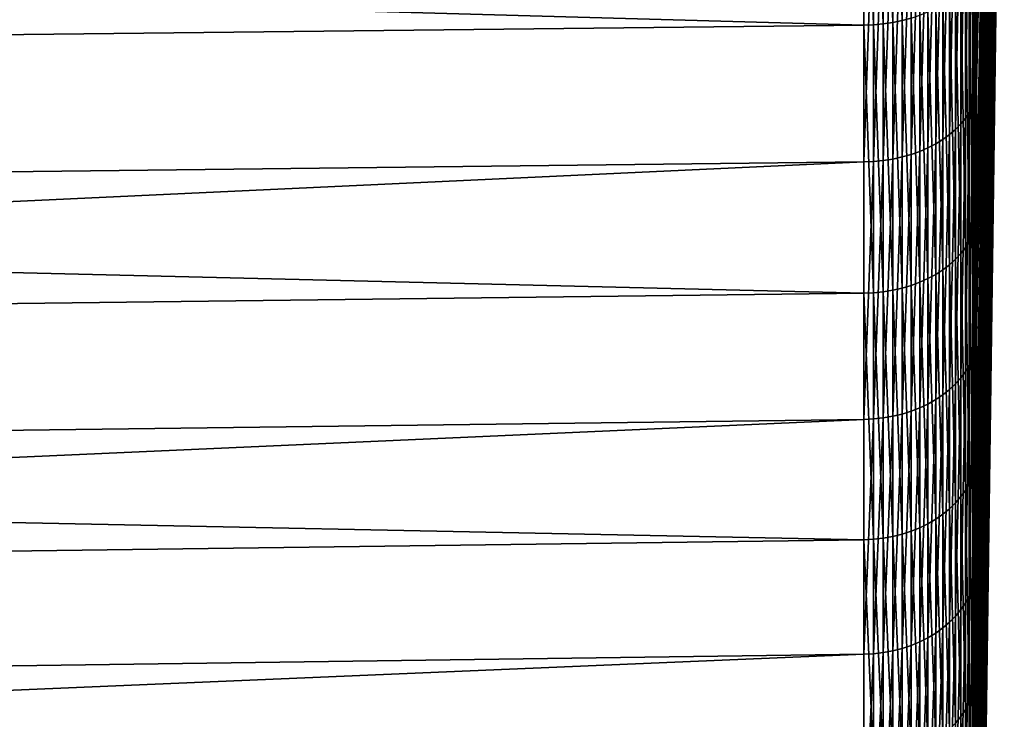
# Model space of a CAD drawing. Extents: x -22 to 74, y -175 to 39.
# Drawn here: x 69 to 73, y -15 to -12 of the extents above; entities that cross this region are included whole.
import ezdxf

# ---------------------------------------------------------------- set-up
doc = ezdxf.new("R2010")
doc.units = 0
doc.header["$MEASUREMENT"] = 0
doc.layers.add('L5', color=7, linetype='Continuous')

msp = doc.modelspace()

# ---------------------------------------------------------------- linework, layer by layer
at = {"layer": 'L5', "color": 7}
for points in [[(73.35885, -11.54835, 56.56625), (73.47912, -5.778525, 63.27827), (73.35885, -12.39969, 57.33059)], [(73.35885, -12.39969, 57.33059), (73.47912, -5.778525, 63.27827), (73.47912, -6.334967, 63.7999)], [(73.35885, -11.84314, 83.19115), (73.47912, -6.334967, 76.2001), (73.47912, -5.778525, 76.72173)], [(73.35885, -11.84314, 83.19115), (73.47912, -5.778525, 76.72173), (73.35885, -11.54876, 83.4334)], [(73.47912, -6.844506, 64.36744), (73.35885, -13.44291, 58.44342), (73.47912, -6.334967, 63.7999)], [(73.35885, -12.39969, 57.33059), (73.47912, -6.334967, 63.7999), (73.35885, -12.66043, 57.60873)], [(73.35885, -12.66043, 57.60873), (73.47912, -6.334967, 63.7999), (73.35885, -13.44291, 58.44342)], [(73.35885, -12.6608, 82.39089), (73.47912, -6.334967, 76.2001), (73.35885, -11.84314, 83.19115)], [(73.35885, -12.6608, 82.39089), (73.35885, -12.93327, 82.12422), (73.47912, -6.334967, 76.2001)], [(73.47912, -6.334967, 76.2001), (73.35885, -12.93327, 82.12422), (73.47912, -6.844506, 75.63256)], [(73.35885, -12.93327, 82.12422), (73.35885, -13.67912, 81.25664), (73.47912, -6.844506, 75.63256)], [(73.35885, -14.38661, 59.64182), (73.35885, -13.67878, 58.74295), (73.47912, -6.844506, 64.36744)], [(73.35885, -13.67878, 58.74295), (73.35885, -13.44291, 58.44342), (73.47912, -6.844506, 64.36744)], [(73.47912, -7.303371, 64.97668), (73.35885, -14.38661, 59.64182), (73.47912, -6.844506, 64.36744)], [(73.35885, -13.67912, 81.25664), (73.35885, -13.92765, 80.96753), (73.47912, -6.844506, 75.63256)], [(73.47912, -6.844506, 75.63256), (73.35885, -13.92765, 80.96753), (73.47912, -7.303371, 75.02332)], [(73.35885, -14.59585, 59.96052), (73.47912, -7.303371, 64.97668), (73.35885, -15.22379, 60.9169)], [(73.35885, -15.22379, 60.9169), (73.47912, -7.303371, 64.97668), (73.47912, -7.708164, 65.6231)], [(73.35885, -14.59585, 59.96052), (73.35885, -14.38661, 59.64182), (73.47912, -7.303371, 64.97668)], [(73.35885, -14.81892, 79.72965), (73.47912, -7.708164, 74.3769), (73.47912, -7.303371, 75.02332)], [(73.35885, -14.81892, 79.72965), (73.47912, -7.303371, 75.02332), (73.35885, -14.59615, 80.03905)], [(73.35885, -14.59615, 80.03905), (73.47912, -7.303371, 75.02332), (73.35885, -13.92765, 80.96753)], [(73.47912, -8.055889, 66.30193), (73.35885, -15.94826, 62.25924), (73.47912, -7.708164, 65.6231)], [(73.35885, -15.22379, 60.9169), (73.47912, -7.708164, 65.6231), (73.35885, -15.40486, 61.25241)], [(73.35885, -15.40486, 61.25241), (73.47912, -7.708164, 65.6231), (73.35885, -15.94826, 62.25924)], [(73.35885, -15.40513, 78.74713), (73.47912, -7.708164, 74.3769), (73.35885, -14.81892, 79.72965)], [(73.35885, -15.40513, 78.74713), (73.35885, -15.60047, 78.41972), (73.47912, -7.708164, 74.3769)], [(73.47912, -7.708164, 74.3769), (73.35885, -15.60047, 78.41972), (73.47912, -8.055889, 73.69807)], [(73.35885, -15.60047, 78.41972), (73.35885, -16.10004, 77.39045), (73.47912, -8.055889, 73.69807)], [(73.35885, -16.55465, 63.65889), (73.35885, -16.09982, 62.60907), (73.47912, -8.055889, 66.30193)], [(73.35885, -16.09982, 62.60907), (73.35885, -15.94826, 62.25924), (73.47912, -8.055889, 66.30193)], [(73.47912, -8.34397, 67.00815), (73.35885, -16.55465, 63.65889), (73.47912, -8.055889, 66.30193)], [(73.35885, -16.10004, 77.39045), (73.35885, -16.26652, 77.04747), (73.47912, -8.055889, 73.69807)], [(73.47912, -8.055889, 73.69807), (73.35885, -16.26652, 77.04747), (73.47912, -8.34397, 72.99185)], [(73.35885, -16.67558, 64.02045), (73.47912, -8.34397, 67.00815), (73.35885, -17.03849, 65.10548)], [(73.35885, -17.03849, 65.10548), (73.47912, -8.34397, 67.00815), (73.47912, -8.570276, 67.73651)], [(73.35885, -16.67558, 64.02045), (73.35885, -16.55465, 63.65889), (73.47912, -8.34397, 67.00815)], [(73.35885, -16.81214, 75.62303), (73.47912, -8.570276, 72.26349), (73.47912, -8.34397, 72.99185)], [(73.35885, -16.81214, 75.62303), (73.47912, -8.34397, 72.99185), (73.35885, -16.67576, 75.97905)], [(73.35885, -16.67576, 75.97905), (73.47912, -8.34397, 72.99185), (73.35885, -16.26652, 77.04747)], [(73.47912, -8.733131, 68.48163), (73.35885, -17.39617, 66.5883), (73.47912, -8.570276, 67.73651)], [(73.35885, -17.03849, 65.10548), (73.47912, -8.570276, 67.73651), (73.35885, -17.12788, 65.4761)], [(73.35885, -17.12788, 65.4761), (73.47912, -8.570276, 67.73651), (73.35885, -17.39617, 66.5883)], [(73.35885, -17.12802, 74.52339), (73.47912, -8.570276, 72.26349), (73.35885, -16.81214, 75.62303)], [(73.35885, -17.12802, 74.52339), (73.35885, -17.23328, 74.15696), (73.47912, -8.570276, 72.26349)], [(73.47912, -8.570276, 72.26349), (73.35885, -17.23328, 74.15696), (73.47912, -8.733131, 71.51837)], [(73.35885, -17.62506, 68.09639), (73.35885, -17.45338, 66.96524), (73.47912, -8.733131, 68.48163)], [(73.35885, -17.45338, 66.96524), (73.35885, -17.39617, 66.5883), (73.47912, -8.733131, 68.48163)], [(73.47912, -8.831329, 69.23799), (73.35885, -17.62506, 68.09639), (73.47912, -8.733131, 68.48163)], [(73.35885, -17.52684, 72.66012), (73.47912, -8.831329, 70.762), (73.47912, -8.733131, 71.51837)], [(73.35885, -17.52684, 72.66012), (73.47912, -8.733131, 71.51837), (73.35885, -17.45347, 73.03424)], [(73.35885, -17.45347, 73.03424), (73.47912, -8.733131, 71.51837), (73.35885, -17.23328, 74.15696)], [(73.35885, -17.64965, 68.47685), (73.47912, -8.831329, 69.23799), (73.35885, -17.72345, 69.61858)], [(73.35885, -17.72345, 69.61858), (73.47912, -8.831329, 69.23799), (73.47912, -8.864142, 70)], [(73.35885, -17.64965, 68.47685), (73.35885, -17.62506, 68.09639), (73.47912, -8.831329, 69.23799)], [(73.35885, -17.6497, 71.52262), (73.47912, -8.831329, 70.762), (73.35885, -17.52684, 72.66012)], [(73.35885, -17.6497, 71.52262), (73.35885, -17.69064, 71.14358), (73.47912, -8.831329, 70.762)], [(73.47912, -8.831329, 70.762), (73.35885, -17.69064, 71.14358), (73.47912, -8.864142, 70)], [(73.35885, -17.72345, 69.61858), (73.47912, -8.864142, 70), (73.35885, -17.71525, 69.99973)], [(73.35885, -17.71525, 69.99973), (73.47912, -8.864142, 70), (73.35885, -17.69064, 71.14358)], [(72.91021, -10.32297, 54.99152), (72.9524, -10.31947, 54.99661), (72.9524, -11.57103, 55.93926)], [(72.9524, -10.31947, 54.99661), (72.9939, -10.31395, 55.00464), (72.9939, -11.56484, 55.94679)], [(72.9524, -11.57103, 55.93926), (72.9524, -10.31947, 54.99661), (72.9939, -11.56484, 55.94679)], [(72.9939, -10.31395, 55.00464), (73.03442, -10.30644, 55.01556), (73.03442, -11.55642, 55.95702)], [(72.9939, -11.56484, 55.94679), (72.9939, -10.31395, 55.00464), (73.03442, -11.55642, 55.95702)], [(73.03442, -11.55642, 55.95702), (73.03442, -10.30644, 55.01556), (73.07367, -11.54584, 55.96987)], [(39.85523, -10.65097, 54.51464), (72.86765, -10.32442, 54.98941), (72.86765, -11.57658, 55.93251)], [(72.86765, -10.32442, 54.98941), (72.91021, -10.32297, 54.99152), (72.91021, -11.57496, 55.93449)], [(72.91021, -11.57496, 55.93449), (72.86765, -11.57658, 55.93251), (72.86765, -10.32442, 54.98941)], [(72.91021, -11.57496, 55.93449), (72.91021, -10.32297, 54.99152), (72.9524, -11.57103, 55.93926)], [(39.85523, -10.65097, 54.51464), (72.86765, -11.57658, 55.93251), (39.85523, -11.94274, 55.48757)], [(73.35006, -10.7163, 84.22809), (73.35006, -11.89975, 83.2542), (73.35626, -10.69093, 84.1944)], [(73.35006, -11.89975, 83.2542), (73.35626, -11.87157, 83.22281), (73.35626, -10.69093, 84.1944)], [(73.35626, -10.69093, 84.1944), (73.35626, -11.87157, 83.22281), (73.35885, -11.54876, 83.4334)], [(73.32701, -10.76564, 84.2936), (73.32701, -11.95454, 83.31522), (73.34028, -10.74127, 84.26124)], [(73.32701, -11.95454, 83.31522), (73.34028, -11.92747, 83.28508), (73.34028, -10.74127, 84.26124)], [(73.34028, -10.74127, 84.26124), (73.34028, -11.92747, 83.28508), (73.35006, -10.7163, 84.22809)], [(73.34028, -11.92747, 83.28508), (73.35006, -11.89975, 83.2542), (73.35006, -10.7163, 84.22809)], [(73.29037, -10.81191, 84.35503), (73.29037, -12.00592, 83.37245), (73.31033, -10.78925, 84.32494)], [(73.29037, -12.00592, 83.37245), (73.31033, -11.98075, 83.34441), (73.31033, -10.78925, 84.32494)], [(73.31033, -10.78925, 84.32494), (73.31033, -11.98075, 83.34441), (73.32701, -10.76564, 84.2936)], [(73.31033, -11.98075, 83.34441), (73.32701, -11.95454, 83.31522), (73.32701, -10.76564, 84.2936)], [(73.24121, -10.85377, 84.41061), (73.24121, -12.0524, 83.42422), (73.26728, -10.83347, 84.38366)], [(73.24121, -12.0524, 83.42422), (73.26728, -12.02986, 83.39912), (73.26728, -10.83347, 84.38366)], [(73.26728, -10.83347, 84.38366), (73.26728, -12.02986, 83.39912), (73.29037, -10.81191, 84.35503)], [(73.26728, -12.02986, 83.39912), (73.29037, -12.00592, 83.37245), (73.29037, -10.81191, 84.35503)], [(73.18096, -10.89, 84.45871), (73.18096, -12.09263, 83.46903), (73.21237, -10.87266, 84.43569)], [(73.18096, -12.09263, 83.46903), (73.21237, -12.07337, 83.44758), (73.21237, -10.87266, 84.43569)], [(73.21237, -10.87266, 84.43569), (73.21237, -12.07337, 83.44758), (73.24121, -10.85377, 84.41061)], [(73.21237, -12.07337, 83.44758), (73.24121, -12.0524, 83.42422), (73.24121, -10.85377, 84.41061)], [(73.07367, -10.93154, 84.51387), (73.07367, -12.13876, 83.5204), (73.11136, -10.91955, 84.49794)], [(73.07367, -12.13876, 83.5204), (73.11136, -12.12544, 83.50558), (73.11136, -10.91955, 84.49794)], [(73.11136, -10.91955, 84.49794), (73.11136, -12.12544, 83.50558), (73.1472, -10.90567, 84.47951)], [(73.11136, -12.12544, 83.50558), (73.1472, -12.11002, 83.4884), (73.1472, -10.90567, 84.47951)], [(73.1472, -10.90567, 84.47951), (73.1472, -12.11002, 83.4884), (73.18096, -10.89, 84.45871)], [(73.1472, -12.11002, 83.4884), (73.18096, -12.09263, 83.46903), (73.18096, -10.89, 84.45871)], [(39.85523, -12.55604, 83.98519), (72.86765, -12.17108, 83.55641), (72.86765, -10.96065, 84.55251)], [(39.85523, -12.55604, 83.98519), (72.86765, -10.96065, 84.55251), (39.85523, -11.30733, 85.01279)], [(72.91021, -10.95911, 84.55047), (72.86765, -10.96065, 84.55251), (72.86765, -12.17108, 83.55641)], [(72.86765, -12.17108, 83.55641), (72.91021, -12.16937, 83.55451), (72.91021, -10.95911, 84.55047)], [(72.91021, -10.95911, 84.55047), (72.91021, -12.16937, 83.55451), (72.9524, -10.95539, 84.54553)], [(72.91021, -12.16937, 83.55451), (72.9524, -12.16524, 83.54991), (72.9524, -10.95539, 84.54553)], [(72.9524, -10.95539, 84.54553), (72.9524, -12.16524, 83.54991), (72.9939, -10.94953, 84.53774)], [(72.9524, -12.16524, 83.54991), (72.9939, -12.15873, 83.54266), (72.9939, -10.94953, 84.53774)], [(72.9939, -10.94953, 84.53774), (72.9939, -12.15873, 83.54266), (73.03442, -10.94156, 84.52716)], [(72.9939, -12.15873, 83.54266), (73.03442, -12.14988, 83.5328), (73.03442, -10.94156, 84.52716)], [(73.03442, -10.94156, 84.52716), (73.03442, -12.14988, 83.5328), (73.07367, -10.93154, 84.51387)], [(73.03442, -12.14988, 83.5328), (73.07367, -12.13876, 83.5204), (73.07367, -10.93154, 84.51387)], [(73.35006, -11.31851, 56.24612), (73.35626, -11.2917, 56.27869), (73.35626, -12.42945, 57.30017)], [(73.35626, -12.42945, 57.30017), (73.35626, -11.2917, 56.27869), (73.35885, -11.54835, 56.56625)], [(73.32701, -11.37062, 56.18279), (73.34028, -11.34488, 56.21408), (73.34028, -12.48798, 57.24037)], [(73.34028, -11.34488, 56.21408), (73.35006, -11.31851, 56.24612), (73.35006, -12.45896, 57.27003)], [(73.34028, -12.48798, 57.24037), (73.34028, -11.34488, 56.21408), (73.35006, -12.45896, 57.27003)], [(73.35006, -12.45896, 57.27003), (73.35006, -11.31851, 56.24612), (73.35626, -12.42945, 57.30017)], [(73.31033, -11.39555, 56.1525), (73.32701, -11.37062, 56.18279), (73.32701, -12.51632, 57.21142)], [(73.32701, -12.51632, 57.21142), (73.32701, -11.37062, 56.18279), (73.34028, -12.48798, 57.24037)], [(73.26728, -11.44226, 56.09574), (73.29037, -11.41949, 56.12341), (73.29037, -12.57011, 57.15645)], [(73.29037, -11.41949, 56.12341), (73.31033, -11.39555, 56.1525), (73.31033, -12.54376, 57.18338)], [(73.29037, -12.57011, 57.15645), (73.29037, -11.41949, 56.12341), (73.31033, -12.54376, 57.18338)], [(73.31033, -12.54376, 57.18338), (73.31033, -11.39555, 56.1525), (73.32701, -12.51632, 57.21142)], [(73.21237, -11.48365, 56.04545), (73.24121, -11.4637, 56.06969), (73.24121, -12.61878, 57.10673)], [(73.24121, -11.4637, 56.06969), (73.26728, -11.44226, 56.09574), (73.26728, -12.59518, 57.13084)], [(73.24121, -12.61878, 57.10673), (73.24121, -11.4637, 56.06969), (73.26728, -12.59518, 57.13084)], [(73.26728, -12.59518, 57.13084), (73.26728, -11.44226, 56.09574), (73.29037, -12.57011, 57.15645)], [(73.11136, -11.53317, 55.98526), (73.1472, -11.51851, 56.00308), (73.1472, -12.67911, 57.04508)], [(73.1472, -11.51851, 56.00308), (73.18096, -11.50196, 56.02319), (73.18096, -12.6609, 57.0637)], [(73.1472, -12.67911, 57.04508), (73.1472, -11.51851, 56.00308), (73.18096, -12.6609, 57.0637)], [(73.18096, -11.50196, 56.02319), (73.21237, -11.48365, 56.04545), (73.21237, -12.64074, 57.08429)], [(73.18096, -12.6609, 57.0637), (73.18096, -11.50196, 56.02319), (73.21237, -12.64074, 57.08429)], [(73.21237, -12.64074, 57.08429), (73.21237, -11.48365, 56.04545), (73.24121, -12.61878, 57.10673)], [(72.9939, -11.56484, 55.94679), (73.03442, -11.55642, 55.95702), (73.03442, -12.72084, 57.00244)], [(73.03442, -11.55642, 55.95702), (73.07367, -11.54584, 55.96987), (73.07367, -12.70919, 57.01435)], [(73.03442, -12.72084, 57.00244), (73.03442, -11.55642, 55.95702), (73.07367, -12.70919, 57.01435)], [(73.07367, -11.54584, 55.96987), (73.11136, -11.53317, 55.98526), (73.11136, -12.69525, 57.02859)], [(73.07367, -12.70919, 57.01435), (73.07367, -11.54584, 55.96987), (73.11136, -12.69525, 57.02859)], [(73.11136, -12.69525, 57.02859), (73.11136, -11.53317, 55.98526), (73.1472, -12.67911, 57.04508)], [(73.35626, -12.42945, 57.30017), (73.35885, -11.54835, 56.56625), (73.35885, -12.39969, 57.33059)], [(73.35626, -11.87157, 83.22281), (73.35885, -11.84314, 83.19115), (73.35885, -11.54876, 83.4334)], [(39.85523, -11.94274, 55.48757), (72.86765, -11.57658, 55.93251), (72.86765, -12.74304, 56.97977)], [(72.86765, -11.57658, 55.93251), (72.91021, -11.57496, 55.93449), (72.91021, -12.74125, 56.9816)], [(72.91021, -12.74125, 56.9816), (72.86765, -12.74304, 56.97977), (72.86765, -11.57658, 55.93251)], [(72.91021, -11.57496, 55.93449), (72.9524, -11.57103, 55.93926), (72.9524, -12.73693, 56.98601)], [(72.91021, -12.74125, 56.9816), (72.91021, -11.57496, 55.93449), (72.9524, -12.73693, 56.98601)], [(72.9524, -11.57103, 55.93926), (72.9939, -11.56484, 55.94679), (72.9939, -12.73011, 56.99298)], [(72.9524, -12.73693, 56.98601), (72.9524, -11.57103, 55.93926), (72.9939, -12.73011, 56.99298)], [(72.9939, -12.73011, 56.99298), (72.9939, -11.56484, 55.94679), (73.03442, -12.72084, 57.00244)], [(73.35626, -11.87157, 83.22281), (73.35885, -12.6608, 82.39089), (73.35885, -11.84314, 83.19115)], [(73.34028, -11.92747, 83.28508), (73.34028, -13.02537, 82.21056), (73.35006, -11.89975, 83.2542)], [(73.34028, -13.02537, 82.21056), (73.35006, -12.99509, 82.18217), (73.35006, -11.89975, 83.2542)], [(73.35006, -11.89975, 83.2542), (73.35006, -12.99509, 82.18217), (73.35626, -11.87157, 83.22281)], [(73.35006, -12.99509, 82.18217), (73.35626, -12.96432, 82.15333), (73.35626, -11.87157, 83.22281)], [(73.35626, -11.87157, 83.22281), (73.35626, -12.96432, 82.15333), (73.35885, -12.6608, 82.39089)], [(39.85523, -11.94274, 55.48757), (72.86765, -12.74304, 56.97977), (39.85523, -13.14609, 56.56795)], [(73.32701, -11.95454, 83.31522), (73.32701, -13.05493, 82.23826), (73.34028, -11.92747, 83.28508)], [(73.32701, -13.05493, 82.23826), (73.34028, -13.02537, 82.21056), (73.34028, -11.92747, 83.28508)], [(73.29037, -12.00592, 83.37245), (73.29037, -13.11103, 82.29086), (73.31033, -11.98075, 83.34441)], [(73.29037, -13.11103, 82.29086), (73.31033, -13.08355, 82.26509), (73.31033, -11.98075, 83.34441)], [(73.31033, -11.98075, 83.34441), (73.31033, -13.08355, 82.26509), (73.32701, -11.95454, 83.31522)], [(73.31033, -13.08355, 82.26509), (73.32701, -13.05493, 82.23826), (73.32701, -11.95454, 83.31522)], [(73.24121, -12.0524, 83.42422), (73.24121, -13.16179, 82.33844), (73.26728, -12.02986, 83.39912)], [(73.24121, -13.16179, 82.33844), (73.26728, -13.13718, 82.31537), (73.26728, -12.02986, 83.39912)], [(73.26728, -12.02986, 83.39912), (73.26728, -13.13718, 82.31537), (73.29037, -12.00592, 83.37245)], [(73.26728, -13.13718, 82.31537), (73.29037, -13.11103, 82.29086), (73.29037, -12.00592, 83.37245)], [(73.18096, -12.09263, 83.46903), (73.18096, -13.20572, 82.37962), (73.21237, -12.07337, 83.44758)], [(73.18096, -13.20572, 82.37962), (73.21237, -13.1847, 82.35992), (73.21237, -12.07337, 83.44758)], [(73.21237, -12.07337, 83.44758), (73.21237, -13.1847, 82.35992), (73.24121, -12.0524, 83.42422)], [(73.21237, -13.1847, 82.35992), (73.24121, -13.16179, 82.33844), (73.24121, -12.0524, 83.42422)], [(73.11136, -12.12544, 83.50558), (73.11136, -13.24156, 82.41322), (73.1472, -12.11002, 83.4884)], [(73.11136, -13.24156, 82.41322), (73.1472, -13.22472, 82.39744), (73.1472, -12.11002, 83.4884)], [(73.1472, -12.11002, 83.4884), (73.1472, -13.22472, 82.39744), (73.18096, -12.09263, 83.46903)], [(73.1472, -13.22472, 82.39744), (73.18096, -13.20572, 82.37962), (73.18096, -12.09263, 83.46903)], [(72.9524, -12.16524, 83.54991), (72.9524, -13.28503, 82.45397), (72.9939, -12.15873, 83.54266)], [(72.9524, -13.28503, 82.45397), (72.9939, -13.27791, 82.4473), (72.9939, -12.15873, 83.54266)], [(72.9939, -12.15873, 83.54266), (72.9939, -13.27791, 82.4473), (73.03442, -12.14988, 83.5328)], [(72.9939, -13.27791, 82.4473), (73.03442, -13.26825, 82.43824), (73.03442, -12.14988, 83.5328)], [(73.03442, -12.14988, 83.5328), (73.03442, -13.26825, 82.43824), (73.07367, -12.13876, 83.5204)], [(73.03442, -13.26825, 82.43824), (73.07367, -13.2561, 82.42685), (73.07367, -12.13876, 83.5204)], [(73.07367, -12.13876, 83.5204), (73.07367, -13.2561, 82.42685), (73.11136, -12.12544, 83.50558)], [(73.07367, -13.2561, 82.42685), (73.11136, -13.24156, 82.41322), (73.11136, -12.12544, 83.50558)], [(39.85523, -13.7118, 82.85404), (72.86765, -13.2914, 82.45994), (72.86765, -12.17108, 83.55641)], [(39.85523, -13.7118, 82.85404), (72.86765, -12.17108, 83.55641), (39.85523, -12.55604, 83.98519)], [(72.91021, -12.16937, 83.55451), (72.86765, -12.17108, 83.55641), (72.86765, -13.2914, 82.45994)], [(72.86765, -13.2914, 82.45994), (72.91021, -13.28953, 82.45819), (72.91021, -12.16937, 83.55451)], [(72.91021, -12.16937, 83.55451), (72.91021, -13.28953, 82.45819), (72.9524, -12.16524, 83.54991)], [(72.91021, -13.28953, 82.45819), (72.9524, -13.28503, 82.45397), (72.9524, -12.16524, 83.54991)], [(73.35626, -12.42945, 57.30017), (73.35885, -12.39969, 57.33059), (73.35885, -12.66043, 57.60873)], [(73.34028, -12.48798, 57.24037), (73.35006, -12.45896, 57.27003), (73.35006, -13.50717, 58.38818)], [(73.35006, -12.45896, 57.27003), (73.35626, -12.42945, 57.30017), (73.35626, -13.47518, 58.41568)], [(73.35006, -13.50717, 58.38818), (73.35006, -12.45896, 57.27003), (73.35626, -13.47518, 58.41568)], [(73.35626, -13.47518, 58.41568), (73.35626, -12.42945, 57.30017), (73.35885, -12.66043, 57.60873)], [(73.32701, -12.51632, 57.21142), (73.34028, -12.48798, 57.24037), (73.34028, -13.53863, 58.36113)], [(73.34028, -13.53863, 58.36113), (73.34028, -12.48798, 57.24037), (73.35006, -13.50717, 58.38818)], [(73.29037, -12.57011, 57.15645), (73.31033, -12.54376, 57.18338), (73.31033, -13.59911, 58.30914)], [(73.31033, -12.54376, 57.18338), (73.32701, -12.51632, 57.21142), (73.32701, -13.56936, 58.33472)], [(73.31033, -13.59911, 58.30914), (73.31033, -12.54376, 57.18338), (73.32701, -13.56936, 58.33472)], [(73.32701, -13.56936, 58.33472), (73.32701, -12.51632, 57.21142), (73.34028, -13.53863, 58.36113)], [(73.26728, -12.59518, 57.13084), (73.29037, -12.57011, 57.15645), (73.29037, -13.62767, 58.28458)], [(73.29037, -13.62767, 58.28458), (73.29037, -12.57011, 57.15645), (73.31033, -13.59911, 58.30914)], [(73.21237, -12.64074, 57.08429), (73.24121, -12.61878, 57.10673), (73.24121, -13.68043, 58.23923)], [(73.24121, -12.61878, 57.10673), (73.26728, -12.59518, 57.13084), (73.26728, -13.65485, 58.26122)], [(73.24121, -13.68043, 58.23923), (73.24121, -12.61878, 57.10673), (73.26728, -13.65485, 58.26122)], [(73.26728, -13.65485, 58.26122), (73.26728, -12.59518, 57.13084), (73.29037, -13.62767, 58.28458)], [(73.1472, -12.67911, 57.04508), (73.18096, -12.6609, 57.0637), (73.18096, -13.7261, 58.19997)], [(73.18096, -12.6609, 57.0637), (73.21237, -12.64074, 57.08429), (73.21237, -13.70424, 58.21876)], [(73.18096, -13.7261, 58.19997), (73.18096, -12.6609, 57.0637), (73.21237, -13.70424, 58.21876)], [(73.21237, -13.70424, 58.21876), (73.21237, -12.64074, 57.08429), (73.24121, -13.68043, 58.23923)], [(73.35626, -13.47518, 58.41568), (73.35885, -12.66043, 57.60873), (73.35885, -13.44291, 58.44342)], [(73.35626, -12.96432, 82.15333), (73.35885, -12.93327, 82.12422), (73.35885, -12.6608, 82.39089)], [(73.03442, -12.72084, 57.00244), (73.07367, -12.70919, 57.01435), (73.07367, -13.77846, 58.15496)], [(73.07367, -12.70919, 57.01435), (73.11136, -12.69525, 57.02859), (73.11136, -13.76334, 58.16796)], [(73.07367, -13.77846, 58.15496), (73.07367, -12.70919, 57.01435), (73.11136, -13.76334, 58.16796)], [(73.11136, -12.69525, 57.02859), (73.1472, -12.67911, 57.04508), (73.1472, -13.74584, 58.183)], [(73.11136, -13.76334, 58.16796), (73.11136, -12.69525, 57.02859), (73.1472, -13.74584, 58.183)], [(73.1472, -13.74584, 58.183), (73.1472, -12.67911, 57.04508), (73.18096, -13.7261, 58.19997)], [(39.85523, -13.14609, 56.56795), (72.86765, -12.74304, 56.97977), (72.86765, -13.81515, 58.12342)], [(72.86765, -12.74304, 56.97977), (72.91021, -12.74125, 56.9816), (72.91021, -13.81321, 58.12509)], [(72.91021, -13.81321, 58.12509), (72.86765, -13.81515, 58.12342), (72.86765, -12.74304, 56.97977)], [(72.91021, -12.74125, 56.9816), (72.9524, -12.73693, 56.98601), (72.9524, -13.80852, 58.12911)], [(72.91021, -13.81321, 58.12509), (72.91021, -12.74125, 56.9816), (72.9524, -13.80852, 58.12911)], [(72.9524, -12.73693, 56.98601), (72.9939, -12.73011, 56.99298), (72.9939, -13.80113, 58.13547)], [(72.9524, -13.80852, 58.12911), (72.9524, -12.73693, 56.98601), (72.9939, -13.80113, 58.13547)], [(72.9939, -12.73011, 56.99298), (73.03442, -12.72084, 57.00244), (73.03442, -13.79108, 58.1441)], [(72.9939, -13.80113, 58.13547), (72.9939, -12.73011, 56.99298), (73.03442, -13.79108, 58.1441)], [(73.03442, -13.79108, 58.1441), (73.03442, -12.72084, 57.00244), (73.07367, -13.77846, 58.15496)], [(73.35006, -12.99509, 82.18217), (73.35006, -13.99423, 81.01995), (73.35626, -12.96432, 82.15333)], [(73.35006, -13.99423, 81.01995), (73.35626, -13.96109, 80.99386), (73.35626, -12.96432, 82.15333)], [(73.35626, -12.96432, 82.15333), (73.35885, -13.67912, 81.25664), (73.35885, -12.93327, 82.12422)], [(73.35626, -12.96432, 82.15333), (73.35626, -13.96109, 80.99386), (73.35885, -13.67912, 81.25664)], [(73.34028, -13.02537, 82.21056), (73.34028, -14.02683, 81.04563), (73.35006, -12.99509, 82.18217)], [(73.34028, -14.02683, 81.04563), (73.35006, -13.99423, 81.01995), (73.35006, -12.99509, 82.18217)], [(73.31033, -13.08355, 82.26509), (73.31033, -14.08948, 81.09497), (73.32701, -13.05493, 82.23826)], [(73.31033, -14.08948, 81.09497), (73.32701, -14.05866, 81.07069), (73.32701, -13.05493, 82.23826)], [(73.32701, -13.05493, 82.23826), (73.32701, -14.05866, 81.07069), (73.34028, -13.02537, 82.21056)], [(73.32701, -14.05866, 81.07069), (73.34028, -14.02683, 81.04563), (73.34028, -13.02537, 82.21056)], [(73.29037, -13.11103, 82.29086), (73.29037, -14.11908, 81.11828), (73.31033, -13.08355, 82.26509)], [(73.29037, -14.11908, 81.11828), (73.31033, -14.08948, 81.09497), (73.31033, -13.08355, 82.26509)], [(39.85523, -13.14609, 56.56795), (72.86765, -13.81515, 58.12342), (39.85523, -14.25211, 57.74777)], [(73.24121, -13.16179, 82.33844), (73.24121, -14.17374, 81.16132), (73.26728, -13.13718, 82.31537)], [(73.24121, -14.17374, 81.16132), (73.26728, -14.14723, 81.14044), (73.26728, -13.13718, 82.31537)], [(73.26728, -13.13718, 82.31537), (73.26728, -14.14723, 81.14044), (73.29037, -13.11103, 82.29086)], [(73.26728, -14.14723, 81.14044), (73.29037, -14.11908, 81.11828), (73.29037, -13.11103, 82.29086)], [(73.18096, -13.20572, 82.37962), (73.18096, -14.22105, 81.19857), (73.21237, -13.1847, 82.35992)], [(73.18096, -14.22105, 81.19857), (73.21237, -14.19841, 81.18074), (73.21237, -13.1847, 82.35992)], [(73.21237, -13.1847, 82.35992), (73.21237, -14.19841, 81.18074), (73.24121, -13.16179, 82.33844)], [(73.21237, -14.19841, 81.18074), (73.24121, -14.17374, 81.16132), (73.24121, -13.16179, 82.33844)], [(73.11136, -13.24156, 82.41322), (73.11136, -14.25964, 81.22896), (73.1472, -13.22472, 82.39744)], [(73.11136, -14.25964, 81.22896), (73.1472, -14.24151, 81.21469), (73.1472, -13.22472, 82.39744)], [(73.1472, -13.22472, 82.39744), (73.1472, -14.24151, 81.21469), (73.18096, -13.20572, 82.37962)], [(73.1472, -14.24151, 81.21469), (73.18096, -14.22105, 81.19857), (73.18096, -13.20572, 82.37962)], [(72.9939, -13.27791, 82.4473), (72.9939, -14.29879, 81.25979), (73.03442, -13.26825, 82.43824)], [(72.9939, -14.29879, 81.25979), (73.03442, -14.28838, 81.25159), (73.03442, -13.26825, 82.43824)], [(73.03442, -13.26825, 82.43824), (73.03442, -14.28838, 81.25159), (73.07367, -13.2561, 82.42685)], [(73.03442, -14.28838, 81.25159), (73.07367, -14.2753, 81.24129), (73.07367, -13.2561, 82.42685)], [(73.07367, -13.2561, 82.42685), (73.07367, -14.2753, 81.24129), (73.11136, -13.24156, 82.41322)], [(73.07367, -14.2753, 81.24129), (73.11136, -14.25964, 81.22896), (73.11136, -13.24156, 82.41322)], [(39.85523, -14.76603, 81.62773), (72.86765, -14.31331, 81.27122), (72.86765, -13.2914, 82.45994)], [(39.85523, -14.76603, 81.62773), (72.86765, -13.2914, 82.45994), (39.85523, -13.7118, 82.85404)], [(72.91021, -13.28953, 82.45819), (72.86765, -13.2914, 82.45994), (72.86765, -14.31331, 81.27122)], [(72.86765, -14.31331, 81.27122), (72.91021, -14.3113, 81.26964), (72.91021, -13.28953, 82.45819)], [(72.91021, -13.28953, 82.45819), (72.91021, -14.3113, 81.26964), (72.9524, -13.28503, 82.45397)], [(72.91021, -14.3113, 81.26964), (72.9524, -14.30645, 81.26582), (72.9524, -13.28503, 82.45397)], [(72.9524, -13.28503, 82.45397), (72.9524, -14.30645, 81.26582), (72.9939, -13.27791, 82.4473)], [(72.9524, -14.30645, 81.26582), (72.9939, -14.29879, 81.25979), (72.9939, -13.27791, 82.4473)], [(73.35626, -13.47518, 58.41568), (73.35885, -13.44291, 58.44342), (73.35885, -13.67878, 58.74295)], [(73.35006, -13.50717, 58.38818), (73.35626, -13.47518, 58.41568), (73.35626, -14.42114, 59.61696)], [(73.35626, -14.42114, 59.61696), (73.35626, -13.47518, 58.41568), (73.35885, -13.67878, 58.74295)], [(73.34028, -13.53863, 58.36113), (73.35006, -13.50717, 58.38818), (73.35006, -14.45537, 59.59231)], [(73.35006, -14.45537, 59.59231), (73.35006, -13.50717, 58.38818), (73.35626, -14.42114, 59.61696)], [(73.31033, -13.59911, 58.30914), (73.32701, -13.56936, 58.33472), (73.32701, -14.52193, 59.54439)], [(73.32701, -13.56936, 58.33472), (73.34028, -13.53863, 58.36113), (73.34028, -14.48905, 59.56806)], [(73.32701, -14.52193, 59.54439), (73.32701, -13.56936, 58.33472), (73.34028, -14.48905, 59.56806)], [(73.34028, -14.48905, 59.56806), (73.34028, -13.53863, 58.36113), (73.35006, -14.45537, 59.59231)], [(73.29037, -13.62767, 58.28458), (73.31033, -13.59911, 58.30914), (73.31033, -14.55377, 59.52147)], [(73.31033, -14.55377, 59.52147), (73.31033, -13.59911, 58.30914), (73.32701, -14.52193, 59.54439)], [(73.24121, -13.68043, 58.23923), (73.26728, -13.65485, 58.26122), (73.26728, -14.61342, 59.47851)], [(73.26728, -13.65485, 58.26122), (73.29037, -13.62767, 58.28458), (73.29037, -14.58434, 59.49945)], [(73.26728, -14.61342, 59.47851), (73.26728, -13.65485, 58.26122), (73.29037, -14.58434, 59.49945)], [(73.29037, -14.58434, 59.49945), (73.29037, -13.62767, 58.28458), (73.31033, -14.55377, 59.52147)], [(73.21237, -13.70424, 58.21876), (73.24121, -13.68043, 58.23923), (73.24121, -14.6408, 59.4588)], [(73.24121, -14.6408, 59.4588), (73.24121, -13.68043, 58.23923), (73.26728, -14.61342, 59.47851)], [(73.35626, -14.42114, 59.61696), (73.35885, -13.67878, 58.74295), (73.35885, -14.38661, 59.64182)], [(73.35626, -13.96109, 80.99386), (73.35885, -13.92765, 80.96753), (73.35885, -13.67912, 81.25664)], [(73.11136, -13.76334, 58.16796), (73.1472, -13.74584, 58.183), (73.1472, -14.71081, 59.4084)], [(73.1472, -13.74584, 58.183), (73.18096, -13.7261, 58.19997), (73.18096, -14.68967, 59.42362)], [(73.1472, -14.71081, 59.4084), (73.1472, -13.74584, 58.183), (73.18096, -14.68967, 59.42362)], [(73.18096, -13.7261, 58.19997), (73.21237, -13.70424, 58.21876), (73.21237, -14.66628, 59.44046)], [(73.18096, -14.68967, 59.42362), (73.18096, -13.7261, 58.19997), (73.21237, -14.66628, 59.44046)], [(73.21237, -14.66628, 59.44046), (73.21237, -13.70424, 58.21876), (73.24121, -14.6408, 59.4588)], [(73.03442, -13.79108, 58.1441), (73.07367, -13.77846, 58.15496), (73.07367, -14.74571, 59.38327)], [(73.07367, -13.77846, 58.15496), (73.11136, -13.76334, 58.16796), (73.11136, -14.72953, 59.39492)], [(73.07367, -14.74571, 59.38327), (73.07367, -13.77846, 58.15496), (73.11136, -14.72953, 59.39492)], [(73.11136, -14.72953, 59.39492), (73.11136, -13.76334, 58.16796), (73.1472, -14.71081, 59.4084)], [(39.85523, -14.25211, 57.74777), (72.86765, -13.81515, 58.12342), (72.86765, -14.78497, 59.355)], [(72.86765, -13.81515, 58.12342), (72.91021, -13.81321, 58.12509), (72.91021, -14.7829, 59.3565)], [(72.91021, -14.7829, 59.3565), (72.86765, -14.78497, 59.355), (72.86765, -13.81515, 58.12342)], [(72.91021, -13.81321, 58.12509), (72.9524, -13.80852, 58.12911), (72.9524, -14.77788, 59.36011)], [(72.91021, -14.7829, 59.3565), (72.91021, -13.81321, 58.12509), (72.9524, -14.77788, 59.36011)], [(72.9524, -13.80852, 58.12911), (72.9939, -13.80113, 58.13547), (72.9939, -14.76997, 59.3658)], [(72.9524, -14.77788, 59.36011), (72.9524, -13.80852, 58.12911), (72.9939, -14.76997, 59.3658)], [(72.9939, -13.80113, 58.13547), (73.03442, -13.79108, 58.1441), (73.03442, -14.75922, 59.37354)], [(72.9939, -14.76997, 59.3658), (72.9939, -13.80113, 58.13547), (73.03442, -14.75922, 59.37354)], [(73.03442, -14.75922, 59.37354), (73.03442, -13.79108, 58.1441), (73.07367, -14.74571, 59.38327)], [(73.35626, -13.96109, 80.99386), (73.35885, -14.59615, 80.03905), (73.35885, -13.92765, 80.96753)], [(73.34028, -14.02683, 81.04563), (73.34028, -14.92444, 79.79893), (73.35006, -13.99423, 81.01995)], [(73.34028, -14.92444, 79.79893), (73.35006, -14.88975, 79.77615), (73.35006, -13.99423, 81.01995)], [(73.35006, -13.99423, 81.01995), (73.35006, -14.88975, 79.77615), (73.35626, -13.96109, 80.99386)], [(73.35006, -14.88975, 79.77615), (73.35626, -14.85449, 79.753), (73.35626, -13.96109, 80.99386)], [(73.35626, -13.96109, 80.99386), (73.35626, -14.85449, 79.753), (73.35885, -14.59615, 80.03905)], [(73.32701, -14.05866, 81.07069), (73.32701, -14.9583, 79.82116), (73.34028, -14.02683, 81.04563)], [(73.32701, -14.9583, 79.82116), (73.34028, -14.92444, 79.79893), (73.34028, -14.02683, 81.04563)], [(73.31033, -14.08948, 81.09497), (73.31033, -14.9911, 79.84269), (73.32701, -14.05866, 81.07069)], [(73.31033, -14.9911, 79.84269), (73.32701, -14.9583, 79.82116), (73.32701, -14.05866, 81.07069)], [(73.26728, -14.14723, 81.14044), (73.26728, -15.05255, 79.88304), (73.29037, -14.11908, 81.11828)], [(73.26728, -15.05255, 79.88304), (73.29037, -15.02259, 79.86338), (73.29037, -14.11908, 81.11828)], [(73.29037, -14.11908, 81.11828), (73.29037, -15.02259, 79.86338), (73.31033, -14.08948, 81.09497)], [(73.29037, -15.02259, 79.86338), (73.31033, -14.9911, 79.84269), (73.31033, -14.08948, 81.09497)], [(73.21237, -14.19841, 81.18074), (73.21237, -15.107, 79.91879), (73.24121, -14.17374, 81.16132)], [(73.21237, -15.107, 79.91879), (73.24121, -15.08075, 79.90156), (73.24121, -14.17374, 81.16132)], [(73.24121, -14.17374, 81.16132), (73.24121, -15.08075, 79.90156), (73.26728, -14.14723, 81.14044)], [(73.24121, -15.08075, 79.90156), (73.26728, -15.05255, 79.88304), (73.26728, -14.14723, 81.14044)], [(73.18096, -14.22105, 81.19857), (73.18096, -15.13109, 79.93461), (73.21237, -14.19841, 81.18074)], [(73.18096, -15.13109, 79.93461), (73.21237, -15.107, 79.91879), (73.21237, -14.19841, 81.18074)], [(39.85523, -14.25211, 57.74777), (72.86765, -14.78497, 59.355), (39.85523, -15.25261, 59.01831)], [(73.07367, -14.2753, 81.24129), (73.07367, -15.18881, 79.97251), (73.11136, -14.25964, 81.22896)], [(73.07367, -15.18881, 79.97251), (73.11136, -15.17215, 79.96157), (73.11136, -14.25964, 81.22896)], [(73.11136, -14.25964, 81.22896), (73.11136, -15.17215, 79.96157), (73.1472, -14.24151, 81.21469)], [(73.11136, -15.17215, 79.96157), (73.1472, -15.15286, 79.9489), (73.1472, -14.24151, 81.21469)], [(73.1472, -14.24151, 81.21469), (73.1472, -15.15286, 79.9489), (73.18096, -14.22105, 81.19857)], [(73.1472, -15.15286, 79.9489), (73.18096, -15.13109, 79.93461), (73.18096, -14.22105, 81.19857)], [(72.9524, -14.30645, 81.26582), (72.9524, -15.22195, 79.99427), (72.9939, -14.29879, 81.25979)], [(72.9524, -15.22195, 79.99427), (72.9939, -15.2138, 79.98892), (72.9939, -14.29879, 81.25979)], [(72.9939, -14.29879, 81.25979), (72.9939, -15.2138, 79.98892), (73.03442, -14.28838, 81.25159)], [(72.9939, -15.2138, 79.98892), (73.03442, -15.20273, 79.98165), (73.03442, -14.28838, 81.25159)], [(73.03442, -14.28838, 81.25159), (73.03442, -15.20273, 79.98165), (73.07367, -14.2753, 81.24129)], [(73.03442, -15.20273, 79.98165), (73.07367, -15.18881, 79.97251), (73.07367, -14.2753, 81.24129)], [(39.85523, -15.71095, 80.31532), (72.86765, -15.22926, 79.99906), (72.86765, -14.31331, 81.27122)], [(39.85523, -15.71095, 80.31532), (72.86765, -14.31331, 81.27122), (39.85523, -14.76603, 81.62773)], [(72.91021, -14.3113, 81.26964), (72.86765, -14.31331, 81.27122), (72.86765, -15.22926, 79.99906)], [(72.86765, -15.22926, 79.99906), (72.91021, -15.22712, 79.99766), (72.91021, -14.3113, 81.26964)], [(72.91021, -14.3113, 81.26964), (72.91021, -15.22712, 79.99766), (72.9524, -14.30645, 81.26582)], [(72.91021, -15.22712, 79.99766), (72.9524, -15.22195, 79.99427), (72.9524, -14.30645, 81.26582)], [(73.35626, -14.42114, 59.61696), (73.35885, -14.38661, 59.64182), (73.35885, -14.59585, 59.96052)], [(73.35006, -14.45537, 59.59231), (73.35626, -14.42114, 59.61696), (73.35626, -15.26033, 60.8951)], [(73.35626, -15.26033, 60.8951), (73.35626, -14.42114, 59.61696), (73.35885, -14.59585, 59.96052)], [(73.34028, -14.48905, 59.56806), (73.35006, -14.45537, 59.59231), (73.35006, -15.29656, 60.87349)], [(73.35006, -15.29656, 60.87349), (73.35006, -14.45537, 59.59231), (73.35626, -15.26033, 60.8951)], [(73.32701, -14.52193, 59.54439), (73.34028, -14.48905, 59.56806), (73.34028, -15.33219, 60.85223)], [(73.34028, -15.33219, 60.85223), (73.34028, -14.48905, 59.56806), (73.35006, -15.29656, 60.87349)], [(73.29037, -14.58434, 59.49945), (73.31033, -14.55377, 59.52147), (73.31033, -15.40068, 60.81137)], [(73.31033, -14.55377, 59.52147), (73.32701, -14.52193, 59.54439), (73.32701, -15.36698, 60.83147)], [(73.31033, -15.40068, 60.81137), (73.31033, -14.55377, 59.52147), (73.32701, -15.36698, 60.83147)], [(73.32701, -15.36698, 60.83147), (73.32701, -14.52193, 59.54439), (73.34028, -15.33219, 60.85223)], [(73.26728, -14.61342, 59.47851), (73.29037, -14.58434, 59.49945), (73.29037, -15.43303, 60.79207)], [(73.29037, -15.43303, 60.79207), (73.29037, -14.58434, 59.49945), (73.31033, -15.40068, 60.81137)], [(73.35626, -15.26033, 60.8951), (73.35885, -14.59585, 59.96052), (73.35885, -15.22379, 60.9169)], [(73.35626, -14.85449, 79.753), (73.35885, -14.81892, 79.72965), (73.35885, -14.59615, 80.03905)]]:
    msp.add_3dface(points, dxfattribs=at)

doc.saveas('drawing.dxf')
